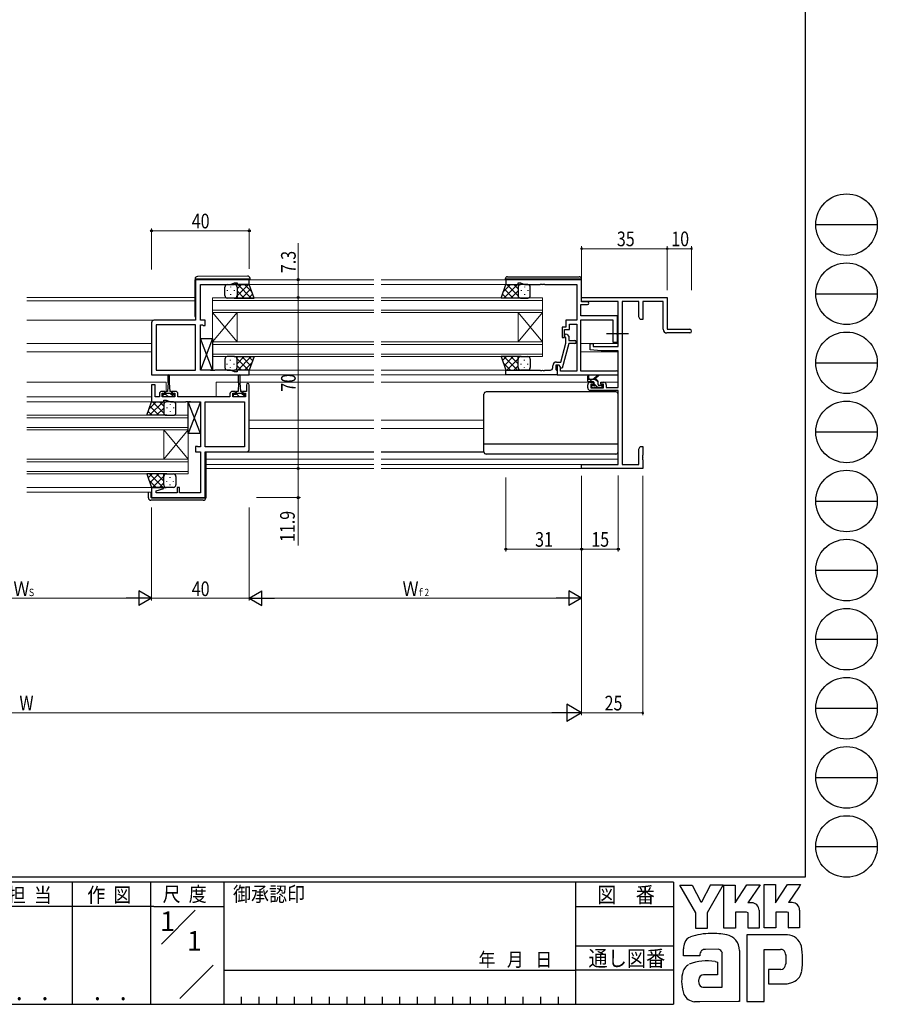
# Model space of a CAD drawing. Extents: x 0 to 1133, y 0 to 806.
# Drawn here: x 783 to 1133, y 0 to 403 of the extents above; entities that cross this region are included whole.
import ezdxf
from ezdxf.enums import TextEntityAlignment as Align

# ---------------------------------------------------------------- set-up
doc = ezdxf.new("R2010")
doc.units = 0
doc.linetypes.add('YCENTER_1', pattern=[13, 10, -1, 1, -1])
doc.layers.add('USER1', color=3, linetype='CONTINUOUS')
doc.layers.add('YKK_ZWAK', color=7, linetype='CONTINUOUS')
for name, color, linetype, lineweight in [('YKK_11', 7, 'CONTINUOUS', 30), ('YKK_12', 2, 'CONTINUOUS', 13), ('YKK_13', 4, 'CONTINUOUS', 30), ('YKK_D', 6, 'CONTINUOUS', 13)]:
    doc.layers.add(name, color=color, linetype=linetype, lineweight=lineweight)
doc.styles.get("Standard").update_dxf_attribs({"font": 'ROMANS.SHX', "bigfont": 'EXTFONT.SHX'})
doc.styles.add('text-b', font='extslim2.shx', dxfattribs={"width": 0.8, "bigfont": 'extfont2.shx'})
doc.styles.add('YKK_OSSTYLE1', font='romans.shx', dxfattribs={"width": 0.9, "bigfont": 'EXTFONT.SHX'})

# ---------------------------------------------------------------- blocks, each defined once
blk = doc.blocks.new('A201')
at = {"layer": 'YKK_ZWAK', "color": 254, "linetype": 'Continuous'}
for p, q in [((571, 410), (571, 35)), ((571, 35), (21, 35)), ((544, 34), (21, 34)), ((437, 34), (437, 9)), ((452, 34), (452, 9)), ((524, 34), (524, 9)), ((544, 34), (544, 9)), ((548.59, 27.71), (545.31, 33.35)), ((545.31, 33.35), (547.82, 33.35)), ((547.82, 33.35), (549.62, 29.99)), ((551.6, 33.43), (549.77, 29.88)), ((554.19, 33.43), (550.95, 27.7)), ((551.6, 33.43), (554.19, 33.43)), ((554.33, 24.55), (554.33, 33.41)), ((554.33, 33.41), (556.63, 33.41)), ((556.63, 29.77), (559.04, 33.45)), ((556.63, 33.41), (556.63, 29.77)), ((559.04, 33.45), (561.77, 33.45)), ((561.77, 33.45), (559.24, 29.78)), ((562.55, 24.63), (562.55, 33.49)), ((562.55, 33.49), (564.89, 33.49)), ((564.89, 29.78), (567.34, 33.49)), ((564.89, 33.49), (564.89, 29.78)), ((567.34, 33.49), (570.04, 33.49)), ((569.77, 33.02), (567.54, 29.84)), ((570.04, 33.49), (569.77, 33.02)), ((549.62, 29.99), (549.77, 29.88)), ((559.99, 29.78), (559.24, 29.78)), ((561.53, 28.24), (561.53, 24.61)), ((568.29, 29.84), (567.54, 29.84)), ((569.83, 28.24), (569.83, 24.65)), ((548.59, 24.53), (548.59, 27.71)), ((550.95, 27.7), (550.95, 24.53)), ((558.98, 27.87), (556.7, 27.87)), ((556.7, 27.87), (556.7, 24.55)), ((559.29, 27.75), (558.98, 27.87)), ((559.29, 24.61), (559.29, 27.75)), ((567.26, 27.89), (564.99, 27.89)), ((564.99, 27.89), (564.99, 24.63)), ((567.57, 27.77), (567.26, 27.89)), ((567.57, 24.65), (567.57, 27.77)), ((550.95, 24.53), (548.59, 24.53)), ((556.7, 24.55), (554.33, 24.55)), ((561.53, 24.61), (559.29, 24.61)), ((564.99, 24.63), (562.55, 24.63)), ((567.57, 24.68), (567.61, 24.65)), ((569.83, 24.65), (567.57, 24.65)), ((559.02, 23.22), (559.02, 9.57)), ((567.3, 23.22), (559.02, 23.22)), ((524, 21), (544, 21)), ((546.08, 18.95), (546.08, 20.33)), ((553.25, 20.28), (550.61, 20.23)), ((562.61, 9.57), (562.61, 20.24)), ((562.61, 20.24), (565.93, 20.24)), ((549.41, 18.95), (546.08, 18.95)), ((554.02, 12.52), (554.02, 19.47)), ((557.51, 20.01), (557.51, 9.59)), ((566.98, 19.17), (566.99, 17.29)), ((552.55, 17.73), (553.05, 17.62)), ((553.05, 17.62), (553.05, 15.05)), ((566.01, 16.15), (563.48, 16.15)), ((563.48, 16.15), (563.48, 13.2)), ((452, 16), (524, 16)), ((553.05, 15.05), (550.2, 15.05)), ((550, 12.52), (554.02, 12.52)), ((553.71, 12.52), (553.96, 12.52)), ((554.02, 12.52), (554.02, 12.52)), ((563.48, 13.2), (567.28, 13.2)), ((567.28, 13.2), (568.06, 13.37)), ((21, 9), (544, 9)), ((549.41, 9.53), (548.34, 9.53)), ((557.28, 9.55), (549.41, 9.53)), ((557.51, 9.59), (557.28, 9.55)), ((559.02, 9.57), (562.05, 9.57)), ((562.05, 9.57), (562.61, 9.57))]:
    blk.add_line(p, q, dxfattribs=at)
at = {"layer": 'YKK_ZWAK', "color": 8, "linetype": 'Continuous'}
for p, q in [((573.13, 168.56), (585.73, 168.56)), ((573.13, 154.42), (585.73, 154.42)), ((573.13, 140.28), (585.73, 140.28)), ((573.13, 126.14), (585.73, 126.14)), ((573.13, 112), (585.73, 112)), ((573.13, 97.86), (585.73, 97.86)), ((573.13, 83.72), (585.73, 83.72)), ((573.13, 69.58), (585.73, 69.58)), ((573.13, 55.44), (585.73, 55.44)), ((573.13, 41.3), (585.73, 41.3))]:
    blk.add_line(p, q, dxfattribs=at)
at = {"layer": 'YKK_ZWAK', "color": 131, "linetype": 'Continuous'}
for p, q in [((421, 34), (421, 9)), ((437.7, 29), (389, 29)), ((437.7, 29), (452, 29)), ((439.26, 21.33), (446.19, 28.25)), ((524, 29), (544, 29)), ((443.05, 10.18), (449.85, 16.98)), ((544, 16), (524, 16)), ((455.6, 10.5), (455.6, 9)), ((459.2, 10.5), (459.2, 9)), ((462.8, 10.5), (462.8, 9)), ((466.4, 10.5), (466.4, 9)), ((470, 10.5), (470, 9)), ((473.6, 10.5), (473.6, 9)), ((477.2, 10.5), (477.2, 9)), ((480.8, 10.5), (480.8, 9)), ((484.4, 10.5), (484.4, 9)), ((488, 10.5), (488, 9)), ((491.6, 10.5), (491.6, 9)), ((495.2, 10.5), (495.2, 9)), ((498.8, 10.5), (498.8, 9)), ((502.4, 10.5), (502.4, 9)), ((506, 10.5), (506, 9)), ((509.6, 10.5), (509.6, 9)), ((513.2, 10.5), (513.2, 9)), ((516.8, 10.5), (516.8, 9)), ((520.4, 10.5), (520.4, 9))]:
    blk.add_line(p, q, dxfattribs=at)
at = {"layer": 'YKK_ZWAK', "color": 8, "linetype": 'Continuous'}
for centre in [(579.43, 168.56), (579.43, 154.42), (579.43, 140.28), (579.43, 126.14), (579.43, 112), (579.43, 97.86), (579.43, 83.72), (579.43, 69.58), (579.43, 55.44), (579.43, 41.3)]:
    blk.add_circle(centre, 6.3, dxfattribs=at)
at = {"layer": 'YKK_ZWAK', "color": 254, "linetype": 'Continuous'}
for centre, radius, start, end in [((559.99, 28.24), 1.54, 0.0017, 89.996), ((568.29, 28.29), 1.54, 0.0017, 89.996), ((548, 21.1), 1.75, 109.0213, 161.5126), ((551.66, 10.86), 12.63, 89.8916, 109.3085), ((552.03, 8.67), 14.82, 78.7801, 91.4694), ((554.38, 20.07), 3.18, 40.6642, 80.3169), ((567.19, 20.11), 3.1, 14.4457, 87.0875), ((549.69, 20.31), 3.6, 158.4108, 179.7178), ((550.51, 19.02), 1.21, 85.5055, 126.7804), ((552.9, 19.18), 1.16, 14.7552, 72.4499), ((554.22, 20.08), 3.29, 358.7806, 38.7656), ((566.05, 19.37), 0.878, 16.4312, 96.9166), ((555.55, 18.15), 14.9, 350.9903, 10.6762), ((550.91, 18.99), 1.51, 138.4638, 181.7136), ((564.38, 18.85), 2.62, 4.9342, 17.0355), ((548.59, 14.77), 2.79, 121.8271, 169.0847), ((550.8, 8.39), 9.51, 79.381, 112.0583), ((566.01, 17.08), 0.933, 269.9547, 342.9014), ((564.36, 17.54), 2.64, 343.6902, 354.7536), ((553.61, 13.72), 7.92, 168.7637, 199.8008), ((550.21, 14.01), 1.03, 90.3395, 178.0364), ((567.24, 16.32), 3.07, 285.4429, 349.9045), ((550.84, 13.77), 1.69, 171.082, 216.7192), ((550.18, 13.6), 1.09, 230.9728, 260.7549), ((548.6, 12.25), 2.73, 207.3144, 263.5946)]:
    blk.add_arc(centre, radius, start, end, dxfattribs=at)
at = {"layer": 'YKK_ZWAK', "color": 131, "linetype": 'Continuous', "style": 'YKK_OSSTYLE1', "width": 0.9}
for s, height, p in [('担  当', 3, (407.82, 29.87)), ('作  図', 3, (424.09, 29.88)), ('尺  度', 3, (439.51, 30.04)), ('御承認印', 3, (453.91, 30.05)), ('図\u3000番', 3.2, (528.43, 29.81)), ('通し図番', 3.2, (526.63, 16.8)), ('年   月   日', 2.828, (504.13, 16.74)), (' ． ．', 3.5, (408.18, 9.75)), (' ． ．', 3.5, (424.18, 9.75))]:
    blk.add_text(s, height=height, dxfattribs=at).set_placement(p)

msp = doc.modelspace()

# ---------------------------------------------------------------- linework, layer by layer
at = {"layer": 'YKK_11', "linetype": 'ByBlock', "lineweight": -2, "ltscale": 0.5}
for p, q in [((876.47, 296.58), (854.47, 296.58)), ((854.47, 296.58), (854.47, 279.98)), ((856.47, 279.98), (856.47, 294.65)), ((856.47, 294.65), (868.73, 294.65)), ((868.73, 294.65), (870.47, 295.28)), ((870.47, 295.28), (871.47, 295.28)), ((871.47, 295.28), (871.47, 294.58)), ((871.47, 294.58), (876.47, 294.58)), ((876.47, 294.58), (876.47, 296.58)), ((1012.47, 296.58), (981.47, 296.58)), ((981.47, 296.58), (981.47, 294.58)), ((981.47, 294.58), (986.47, 294.58)), ((986.47, 294.58), (986.47, 295.28)), ((986.47, 295.28), (987.47, 295.28)), ((987.47, 295.28), (989.12, 294.68)), ((989.12, 294.68), (995.51, 294.68)), ((995.51, 294.68), (995.69, 294.8)), ((995.69, 294.8), (996.24, 294.8)), ((996.24, 294.8), (996.43, 294.68)), ((996.43, 294.68), (996.51, 294.68)), ((996.51, 294.68), (996.69, 294.8)), ((996.69, 294.8), (997.24, 294.8)), ((997.24, 294.8), (997.43, 294.68)), ((997.43, 294.68), (1010.47, 294.68)), ((1010.47, 294.68), (1010.47, 279.98)), ((1012.47, 287.58), (1012.47, 296.58)), ((1012.1, 281.78), (1012.1, 286.38)), ((1012.1, 286.38), (1014.87, 286.38)), ((1014.87, 287.58), (1012.47, 287.58)), ((836.47, 278.98), (836.47, 257.58)), ((854.47, 279.98), (837.47, 279.98)), ((858.47, 279.98), (856.47, 279.98)), ((858.47, 277.88), (858.47, 279.98)), ((1010.47, 279.98), (1005.97, 279.98)), ((1005.97, 279.98), (1005.97, 277.18)), ((1007.47, 276.18), (1007.47, 278.35)), ((1007.47, 278.35), (1010.47, 278.35)), ((1010.47, 278.35), (1010.47, 259.21)), ((1027.17, 281.78), (1012.1, 281.78)), ((1012.1, 259.21), (1012.1, 280.15)), ((1012.1, 280.15), (1025.17, 280.15)), ((1025.17, 280.15), (1025.17, 270.98)), ((1027.17, 274.94), (1027.17, 281.78)), ((838.4, 278.05), (838.4, 259.51)), ((838.4, 278.05), (838.4, 259.51)), ((854.47, 278.05), (838.4, 278.05)), ((854.47, 259.51), (854.47, 278.05)), ((856.47, 259.51), (856.47, 278.05)), ((856.47, 278.05), (857.34, 278.05)), ((857.34, 278.05), (857.5, 277.97)), ((857.5, 277.97), (857.67, 277.88)), ((857.67, 277.88), (858.47, 277.88)), ((1005.97, 277.18), (1004.47, 277.18)), ((1004.47, 277.18), (1004.47, 272.98)), ((1005.47, 272.98), (1005.47, 276.18)), ((1005.47, 276.18), (1007.47, 276.18)), ((1006.49, 274.11), (1007.27, 273.33)), ((1027.05, 274.76), (1027.17, 274.94)), ((1027.05, 274.21), (1027.05, 274.76)), ((1027.17, 274.03), (1027.05, 274.21)), ((1003.99, 262.88), (1006.07, 270.65)), ((1004.47, 272.98), (1005.47, 272.98)), ((1007.27, 270.48), (1004.56, 260.38)), ((1006.07, 272.84), (1005.64, 273.26)), ((1006.07, 270.65), (1006.07, 272.84)), ((1007.27, 273.33), (1007.27, 271.68)), ((1007.27, 271.68), (1009.67, 271.68)), ((1009.67, 270.48), (1007.27, 270.48)), ((1025.17, 270.98), (1027.17, 270.98)), ((1027.17, 270.98), (1027.17, 274.03)), ((1002.17, 262.88), (1003.99, 262.88)), ((838.4, 259.51), (854.47, 259.51)), ((860.51, 259.51), (856.47, 259.51)), ((860.69, 259.39), (860.51, 259.51)), ((861.24, 259.39), (860.69, 259.39)), ((861.42, 259.51), (861.24, 259.39)), ((861.51, 259.51), (861.42, 259.51)), ((861.69, 259.39), (861.51, 259.51)), ((862.24, 259.39), (861.69, 259.39)), ((862.42, 259.51), (862.24, 259.39)), ((868.73, 259.51), (862.42, 259.51)), ((870.47, 258.88), (868.73, 259.51)), ((871.47, 258.88), (870.47, 258.88)), ((876.47, 259.58), (871.47, 259.58)), ((871.47, 259.58), (871.47, 258.88)), ((876.47, 257.58), (876.47, 259.58)), ((981.47, 257.58), (981.47, 259.58)), ((981.47, 259.58), (995.51, 259.58)), ((995.51, 259.58), (995.69, 259.46)), ((995.69, 259.46), (996.24, 259.46)), ((996.24, 259.46), (996.43, 259.58)), ((996.43, 259.58), (996.51, 259.58)), ((996.51, 259.58), (996.69, 259.46)), ((996.69, 259.46), (997.24, 259.46)), ((997.24, 259.46), (997.43, 259.58)), ((997.43, 259.58), (999.67, 259.58)), ((1000.67, 260.58), (1000.67, 261.38)), ((1003.27, 261.58), (1001.97, 261.58)), ((1001.97, 261.58), (1001.97, 259.78)), ((1001.97, 259.78), (1002.17, 259.58)), ((1002.17, 259.58), (1002.47, 259.28)), ((1003.27, 261.58), (1002.47, 261.58)), ((1002.47, 261.58), (1002.47, 257.58)), ((1002.47, 259.28), (1002.47, 257.58)), ((1003.77, 260.72), (1003.27, 261.58)), ((1003.96, 260.38), (1003.27, 261.58)), ((1003.77, 259.21), (1003.77, 260.72)), ((1010.47, 259.21), (1003.77, 259.21)), ((1004.56, 260.38), (1003.96, 260.38)), ((1026.65, 259.21), (1012.1, 259.21)), ((836.47, 257.58), (876.47, 257.58)), ((1002.47, 257.58), (981.47, 257.58)), ((1002.47, 257.58), (1026.65, 257.58)), ((837.97, 253.58), (836.47, 253.58)), ((836.47, 253.58), (836.47, 246.58)), ((837.97, 248.58), (837.97, 253.58)), ((839.67, 249.88), (839.67, 248.58)), ((841.97, 250.88), (840.67, 250.88)), ((840.87, 248.58), (840.87, 250.08)), ((840.87, 250.08), (841.97, 250.08)), ((841.97, 250.08), (841.97, 250.88)), ((846.27, 250.88), (844.97, 250.88)), ((844.97, 250.88), (844.97, 250.08)), ((844.97, 250.08), (846.07, 250.08)), ((846.07, 250.08), (846.07, 248.58)), ((847.27, 248.58), (847.27, 249.88)), ((868.57, 249.88), (868.57, 248.58)), ((870.87, 250.88), (869.57, 250.88)), ((869.77, 248.58), (869.77, 250.08)), ((869.77, 250.08), (870.87, 250.08)), ((870.87, 250.08), (870.87, 250.88)), ((875.27, 250.88), (873.87, 250.88)), ((873.87, 250.88), (873.87, 250.08)), ((873.87, 250.08), (874.97, 250.08)), ((874.97, 250.08), (874.97, 248.58)), ((875.27, 253.48), (875.27, 250.88)), ((876.47, 227.18), (876.47, 253.48)), ((836.47, 246.58), (841.47, 246.58)), ((839.67, 248.58), (837.97, 248.58)), ((846.07, 248.58), (840.87, 248.58)), ((841.47, 246.58), (841.47, 247.28)), ((841.47, 247.28), (842.47, 247.28)), ((842.47, 247.28), (844.2, 246.65)), ((844.2, 246.65), (850.51, 246.65)), ((868.57, 248.58), (847.27, 248.58)), ((850.51, 246.65), (850.69, 246.77)), ((850.69, 246.77), (851.24, 246.77)), ((851.24, 246.77), (851.42, 246.65)), ((851.42, 246.65), (851.51, 246.65)), ((851.51, 246.65), (851.69, 246.77)), ((851.69, 246.77), (852.24, 246.77)), ((852.24, 246.77), (852.42, 246.65)), ((852.42, 246.65), (856.47, 246.65)), ((856.47, 246.65), (856.47, 228.11)), ((858.47, 228.11), (858.47, 246.65)), ((858.47, 246.65), (874.54, 246.65)), ((874.97, 248.58), (869.77, 248.58)), ((874.54, 246.65), (874.54, 228.11)), ((874.54, 246.65), (874.54, 228.11)), ((855.27, 228.28), (854.47, 228.28)), ((854.47, 228.28), (854.47, 226.18)), ((854.47, 226.18), (856.47, 226.18)), ((855.43, 228.2), (855.27, 228.28)), ((855.59, 228.11), (855.43, 228.2)), ((856.47, 228.11), (855.59, 228.11)), ((856.47, 226.18), (856.47, 209.31)), ((874.54, 228.11), (858.47, 228.11)), ((858.47, 207.38), (858.47, 226.18)), ((858.47, 226.18), (875.47, 226.18)), ((841.43, 211.58), (836.47, 211.58)), ((836.47, 211.58), (836.47, 207.38)), ((838.4, 210.23), (841.5, 211.06)), ((838.4, 209.31), (838.4, 210.23)), ((841.5, 211.06), (841.43, 211.58)), ((847.97, 211.58), (846.97, 211.58)), ((846.97, 211.58), (846.97, 209.31)), ((847.97, 209.31), (847.97, 211.58)), ((836.47, 207.38), (858.47, 207.38)), ((846.97, 209.31), (838.4, 209.31)), ((856.47, 209.31), (847.97, 209.31))]:
    msp.add_line(p, q, dxfattribs=at)
at = {"layer": 'YKK_11', "color": 0, "linetype": 'ByBlock', "lineweight": -2}
for p, q in [((1012.47, 289.28), (1047.47, 289.28)), ((1012.47, 287.65), (1012.47, 289.28)), ((1027.47, 287.65), (1012.47, 287.65)), ((1027.47, 269.18), (1027.47, 287.65)), ((1029.1, 287.65), (1029.1, 220.91)), ((1035.84, 287.65), (1029.1, 287.65)), ((1035.84, 281.37), (1035.84, 287.65)), ((1045.84, 287.65), (1037.47, 287.65)), ((1037.47, 287.65), (1037.47, 280.28)), ((1045.84, 276.28), (1045.84, 287.65)), ((1047.47, 289.28), (1047.47, 276.28)), ((1036.47, 280.28), (1035.84, 281.37)), ((1037.47, 280.28), (1036.47, 280.28)), ((1056.72, 274.78), (1047.34, 274.78)), ((1047.47, 276.28), (1056.72, 276.28)), ((1015.97, 270.48), (1017.17, 270.48)), ((1015.97, 267.88), (1015.97, 270.48)), ((1017.17, 270.48), (1017.17, 269.18)), ((1020.47, 267.48), (1015.97, 267.88)), ((1017.17, 269.18), (1027.47, 269.18)), ((1027.47, 267.48), (1020.47, 267.48)), ((1027.47, 252.48), (1027.47, 267.48)), ((1015.97, 254.58), (1017.27, 254.58)), ((1017.27, 254.58), (1017.27, 253.78)), ((1020.27, 254.58), (1021.57, 254.58)), ((1020.27, 253.78), (1020.27, 254.58)), ((1014.97, 252.28), (1014.97, 253.58)), ((1027.47, 251.28), (1015.97, 251.28)), ((1016.17, 253.78), (1016.17, 252.28)), ((1017.27, 253.78), (1016.17, 253.78)), ((1016.17, 252.28), (1021.37, 252.28)), ((1021.37, 253.78), (1020.27, 253.78)), ((1021.37, 252.28), (1021.37, 253.78)), ((1022.57, 253.58), (1022.57, 252.48)), ((1022.57, 252.48), (1027.47, 252.48)), ((1027.47, 220.91), (1027.47, 251.28)), ((1035.84, 227.19), (1036.47, 228.28)), ((1035.84, 220.91), (1035.84, 227.19)), ((1036.47, 228.28), (1037.47, 228.28)), ((1037.47, 228.28), (1037.47, 224.74)), ((1037.47, 224.74), (1037.35, 224.56)), ((1037.35, 224.56), (1037.35, 224.01)), ((1037.35, 224.01), (1037.47, 223.83)), ((1037.47, 223.74), (1037.35, 223.56)), ((1037.35, 223.56), (1037.35, 223.01)), ((1037.35, 223.01), (1037.47, 222.83)), ((1037.47, 223.83), (1037.47, 223.74)), ((1037.47, 222.83), (1037.47, 219.28)), ((1012.47, 219.28), (1012.47, 220.91)), ((1012.47, 220.91), (1027.47, 220.91)), ((1037.47, 219.28), (1012.47, 219.28)), ((1029.1, 220.91), (1035.84, 220.91))]:
    msp.add_line(p, q, dxfattribs=at)
at = {"layer": 'YKK_11', "linetype": 'ByBlock', "lineweight": -2, "ltscale": 0.5}
for centre, radius, start, end in [((1014.87, 286.98), 0.6, 270, 90), ((837.47, 278.98), 1, 90, 180), ((1006.07, 273.68), 0.6, 45, 225), ((1009.67, 271.08), 0.6, 270, 90), ((1002.17, 261.38), 1.5, 90, 180), ((999.67, 260.58), 1, 270, 360), ((1026.65, 258.4), 0.815, 270, 90), ((875.87, 253.48), 0.6, 360, 180), ((840.67, 249.88), 1, 90, 180), ((846.27, 249.88), 1, 0, 90), ((869.57, 249.88), 1, 90, 180), ((875.47, 227.18), 1, 270, 360)]:
    msp.add_arc(centre, radius, start, end, dxfattribs=at)
at = {"layer": 'YKK_11', "color": 0, "linetype": 'ByBlock', "lineweight": -2}
for centre, radius, start, end in [((1047.34, 276.28), 1.5, 180, 270), ((1056.72, 275.53), 0.75, 270, 90), ((1015.97, 253.58), 1, 90, 180), ((1021.57, 253.58), 1, 0, 90), ((1015.97, 252.28), 1, 180, 270)]:
    msp.add_arc(centre, radius, start, end, dxfattribs=at)
at = {"layer": 'YKK_12', "ltscale": 1.5}
for p, q in [((927.47, 294.58), (875.97, 294.58)), ((927.47, 296.58), (876.17, 296.58)), ((981.77, 296.58), (930.47, 296.58)), ((981.47, 294.58), (930.47, 294.58)), ((785.47, 289.28), (854.27, 289.28)), ((785.47, 287.88), (854.27, 287.88)), ((927.47, 289.09), (861.47, 289.09)), ((861.47, 289.09), (861.47, 283.09)), ((861.47, 288.09), (927.47, 288.09)), ((930.47, 289.09), (996.47, 289.09)), ((996.47, 288.09), (930.47, 288.09)), ((996.47, 289.09), (996.47, 283.09)), ((927.47, 284.09), (861.47, 284.09)), ((861.47, 283.09), (927.47, 283.09)), ((861.47, 271.09), (861.47, 283.09)), ((861.47, 271.09), (871.47, 283.09)), ((861.47, 283.09), (871.47, 271.09)), ((871.47, 271.09), (871.47, 283.09)), ((930.47, 284.09), (996.47, 284.09)), ((996.47, 283.09), (930.47, 283.09)), ((986.47, 271.09), (986.47, 283.09)), ((996.47, 271.09), (986.47, 283.09)), ((996.47, 283.09), (986.47, 271.09)), ((996.47, 271.09), (996.47, 283.09)), ((785.47, 279.98), (837.47, 279.98)), ((785.47, 270.48), (836.47, 270.48)), ((927.47, 271.09), (861.47, 271.09)), ((861.47, 271.09), (861.47, 265.09)), ((861.47, 270.09), (927.47, 270.09)), ((930.47, 271.09), (996.47, 271.09)), ((996.47, 270.09), (930.47, 270.09)), ((996.47, 271.09), (996.47, 265.09)), ((1027.47, 270.48), (1012.1, 270.48)), ((785.47, 267.08), (836.47, 267.08)), ((927.47, 266.09), (861.47, 266.09)), ((930.47, 266.09), (996.47, 266.09)), ((1027.47, 267.08), (1012.1, 267.08)), ((861.47, 265.09), (927.47, 265.09)), ((996.47, 265.09), (930.47, 265.09)), ((927.47, 259.58), (875.97, 259.58)), ((981.97, 259.58), (930.47, 259.58)), ((785.47, 254.58), (837.67, 254.58)), ((842.47, 254.58), (837.67, 254.58)), ((842.47, 254.58), (842.47, 250.85)), ((872.12, 254.58), (862.97, 254.58)), ((862.97, 254.58), (862.97, 248.69)), ((927.47, 254.58), (872.62, 254.58)), ((927.47, 257.58), (875.97, 257.58)), ((981.77, 257.58), (930.47, 257.58)), ((1015.97, 254.58), (930.47, 254.58)), ((1027.47, 254.58), (1021.57, 254.58)), ((785.47, 248.58), (836.47, 248.58)), ((785.47, 246.58), (836.47, 246.58)), ((785.47, 241.09), (851.47, 241.09)), ((851.47, 240.09), (785.47, 240.09)), ((851.47, 241.09), (851.47, 235.09)), ((927.47, 239.08), (876.47, 239.08)), ((972.47, 239.08), (930.47, 239.08)), ((785.47, 236.09), (851.47, 236.09)), ((851.47, 235.09), (785.47, 235.09)), ((841.47, 223.09), (841.47, 235.09)), ((851.47, 223.09), (841.47, 235.09)), ((851.47, 235.09), (841.47, 223.09)), ((851.47, 223.09), (851.47, 235.09)), ((927.47, 235.68), (876.47, 235.68)), ((972.47, 235.68), (930.47, 235.68)), ((785.47, 223.09), (851.47, 223.09)), ((851.47, 222.09), (785.47, 222.09)), ((851.47, 223.09), (851.47, 217.09)), ((927.47, 223.18), (858.67, 223.18)), ((1027.47, 223.18), (930.47, 223.18)), ((785.47, 218.09), (851.47, 218.09)), ((927.47, 220.91), (858.67, 220.91)), ((927.47, 219.28), (858.67, 219.28)), ((1012.77, 220.91), (930.47, 220.91)), ((1012.77, 219.28), (930.47, 219.28)), ((851.47, 217.09), (785.47, 217.09)), ((785.47, 211.58), (836.47, 211.58)), ((785.47, 209.58), (836.47, 209.58))]:
    msp.add_line(p, q, dxfattribs=at)
at = {"layer": 'YKK_13', "ltscale": 1.5}
for p, q in [((854.27, 296.89), (854.27, 296.88)), ((854.27, 296.88), (854.76, 296.88)), ((854.27, 296.88), (854.27, 296.58)), ((854.27, 281.58), (854.27, 296.58)), ((854.76, 296.88), (876.26, 296.88)), ((875.76, 298.07), (855.26, 297.89)), ((867.47, 294.58), (870.47, 294.58)), ((876.47, 294.58), (870.47, 294.58)), ((871.47, 289.96), (876.09, 294.58)), ((871.47, 292.79), (873.26, 294.58)), ((871.73, 294.58), (877.23, 289.08)), ((874.56, 294.58), (877.52, 291.62)), ((876.26, 296.88), (876.77, 296.88)), ((878.43, 289.08), (876.47, 294.58)), ((876.77, 296.88), (876.77, 297.07)), ((876.77, 296.58), (876.77, 296.88)), ((979.5, 289.08), (981.47, 294.58)), ((983.37, 294.58), (980.41, 291.62)), ((986.2, 294.58), (980.7, 289.08)), ((981.67, 296.78), (981.17, 296.78)), ((981.17, 296.78), (981.17, 296.58)), ((981.47, 294.58), (987.47, 294.58)), ((1011.97, 296.78), (981.67, 296.78)), ((986.47, 289.96), (981.85, 294.58)), ((982.17, 297.78), (1011.47, 297.78)), ((986.47, 292.79), (984.68, 294.58)), ((990.47, 294.58), (987.47, 294.58)), ((1012.47, 296.78), (1011.97, 296.78)), ((1012.47, 296.08), (1012.47, 296.78)), ((866.47, 290.08), (866.47, 293.58)), ((867.41, 292.25), (867.41, 292.05)), ((868.83, 293.66), (868.83, 293.46)), ((868.83, 290.63), (868.83, 290.43)), ((870.24, 292.25), (870.24, 292.05)), ((871.47, 293.58), (871.47, 289.98)), ((871.47, 293.18), (871.47, 289.08)), ((871.47, 292.02), (874.41, 289.08)), ((873.41, 289.08), (877.11, 292.78)), ((876.24, 289.08), (877.85, 290.69)), ((981.69, 289.08), (980.08, 290.69)), ((984.52, 289.08), (980.82, 292.78)), ((986.47, 292.02), (983.53, 289.08)), ((986.47, 293.58), (986.47, 289.98)), ((986.47, 293.18), (986.47, 289.08)), ((987.69, 292.25), (987.69, 292.05)), ((989.11, 293.66), (989.11, 293.46)), ((989.11, 290.63), (989.11, 290.43)), ((990.52, 292.25), (990.52, 292.05)), ((991.47, 290.08), (991.47, 293.58)), ((870.47, 289.08), (867.47, 289.08)), ((870.24, 289.08), (878.43, 289.08)), ((871.47, 289.19), (871.58, 289.08)), ((987.69, 289.08), (979.5, 289.08)), ((986.47, 289.19), (986.36, 289.08)), ((987.47, 289.08), (990.47, 289.08)), ((861.47, 259.51), (856.47, 272.51)), ((861.47, 272.51), (856.47, 259.51)), ((856.47, 259.51), (856.47, 272.51)), ((856.47, 272.51), (861.47, 272.51)), ((861.47, 272.51), (861.47, 259.51)), ((866.47, 264.08), (866.47, 260.58)), ((867.41, 261.92), (867.41, 262.12)), ((870.47, 265.08), (867.47, 265.08)), ((868.83, 263.53), (868.83, 263.73)), ((870.24, 265.08), (878.43, 265.08)), ((870.24, 261.92), (870.24, 262.12)), ((871.47, 264.97), (871.58, 265.08)), ((871.47, 262.14), (874.41, 265.08)), ((871.47, 260.98), (871.47, 265.08)), ((871.47, 264.2), (876.09, 259.58)), ((871.47, 260.58), (871.47, 264.18)), ((871.73, 259.58), (877.23, 265.08)), ((873.41, 265.08), (877.11, 261.39)), ((874.56, 259.58), (877.52, 262.54)), ((876.24, 265.08), (877.85, 263.47)), ((878.43, 265.08), (876.47, 259.58)), ((987.69, 265.08), (979.5, 265.08)), ((979.5, 265.08), (981.47, 259.58)), ((981.69, 265.08), (980.08, 263.47)), ((983.37, 259.58), (980.41, 262.54)), ((986.2, 259.58), (980.7, 265.08)), ((984.52, 265.08), (980.82, 261.39)), ((986.47, 264.2), (981.85, 259.58)), ((986.47, 262.14), (983.53, 265.08)), ((986.47, 264.97), (986.36, 265.08)), ((986.47, 260.98), (986.47, 265.08)), ((986.47, 260.58), (986.47, 264.18)), ((987.47, 265.08), (990.47, 265.08)), ((987.69, 261.92), (987.69, 262.12)), ((989.11, 263.53), (989.11, 263.73)), ((990.52, 261.92), (990.52, 262.12)), ((991.47, 264.08), (991.47, 260.58)), ((861.47, 259.51), (856.47, 259.51)), ((867.47, 259.58), (870.47, 259.58)), ((868.83, 260.5), (868.83, 260.7)), ((876.47, 259.58), (870.47, 259.58)), ((871.47, 261.38), (873.26, 259.58)), ((981.47, 259.58), (987.47, 259.58)), ((986.47, 261.38), (984.68, 259.58)), ((990.47, 259.58), (987.47, 259.58)), ((989.11, 260.5), (989.11, 260.7)), ((843.22, 254.38), (842.97, 250.88)), ((843.22, 254.38), (843.22, 257.33)), ((843.72, 257.33), (843.72, 254.38)), ((843.72, 254.38), (843.97, 250.88)), ((872.12, 254.38), (871.87, 250.88)), ((872.12, 254.38), (872.12, 257.33)), ((872.62, 257.33), (872.62, 254.38)), ((872.62, 254.38), (872.87, 250.88)), ((1014.97, 255.08), (1014.97, 257.08)), ((1018.17, 255.78), (1014.97, 255.78)), ((1015.27, 256.91), (1015.47, 255.78)), ((1017.27, 254.78), (1015.27, 254.78)), ((1016.87, 255.78), (1019.09, 257.47)), ((1017.47, 255.78), (1019.29, 257.18)), ((1017.57, 253.84), (1017.57, 254.48)), ((1019.17, 253.68), (1019.17, 254.78)), ((842.22, 250.48), (842.22, 249.68)), ((842.22, 250.18), (844.72, 250.18)), ((842.97, 250.88), (842.62, 250.88)), ((844.32, 250.88), (843.97, 250.88)), ((844.72, 249.68), (844.72, 250.48)), ((871.12, 250.48), (871.12, 249.68)), ((871.12, 250.18), (873.62, 250.18)), ((871.87, 250.88), (871.52, 250.88)), ((873.22, 250.88), (872.87, 250.88)), ((873.62, 249.68), (873.62, 250.48)), ((1026.47, 250.68), (973.47, 250.68)), ((1017.06, 252.37), (1016.56, 252.87)), ((1016.77, 253.38), (1017.11, 253.38)), ((1017.87, 252.28), (1017.27, 252.28)), ((1020.17, 252.48), (1018.07, 252.48)), ((1019.47, 253.38), (1020.87, 253.38)), ((1020.87, 252.28), (1020.37, 252.28)), ((1021.17, 253.08), (1021.17, 252.58)), ((834.5, 241.08), (836.47, 246.58)), ((838.37, 246.58), (835.41, 243.62)), ((841.2, 246.58), (835.7, 241.08)), ((836.47, 246.58), (842.47, 246.58)), ((841.47, 241.96), (836.85, 246.58)), ((841.47, 244.79), (839.67, 246.58)), ((841.17, 248.58), (841.17, 249.68)), ((841.17, 249.68), (842.22, 249.68)), ((845.77, 248.58), (841.17, 248.58)), ((845.47, 246.58), (842.47, 246.58)), ((844.72, 249.68), (845.77, 249.68)), ((845.77, 249.68), (845.77, 248.58)), ((856.47, 233.65), (851.47, 246.65)), ((856.47, 246.65), (851.47, 233.65)), ((851.47, 233.65), (851.47, 246.65)), ((851.47, 246.65), (856.47, 246.65)), ((856.47, 246.65), (856.47, 233.65)), ((870.07, 248.58), (870.07, 249.68)), ((870.07, 249.68), (871.12, 249.68)), ((874.67, 248.58), (870.07, 248.58)), ((873.62, 249.68), (874.67, 249.68)), ((874.67, 249.68), (874.67, 248.58)), ((972.47, 226.18), (972.47, 249.68)), ((1027.47, 226.18), (1027.47, 249.68)), ((836.69, 241.08), (835.08, 242.69)), ((839.52, 241.08), (835.82, 244.78)), ((841.47, 244.02), (838.53, 241.08)), ((841.47, 245.58), (841.47, 241.98)), ((841.47, 245.18), (841.47, 241.08)), ((842.69, 244.25), (842.69, 244.05)), ((844.1, 245.66), (844.1, 245.46)), ((844.1, 242.63), (844.1, 242.43)), ((845.52, 244.25), (845.52, 244.05)), ((846.47, 242.08), (846.47, 245.58)), ((842.69, 241.08), (834.5, 241.08)), ((841.47, 241.19), (841.35, 241.08)), ((842.47, 241.08), (845.47, 241.08)), ((856.47, 233.65), (851.47, 233.65)), ((858.47, 225.88), (858.67, 225.88)), ((858.67, 225.88), (858.67, 207.58)), ((875.47, 226.18), (876.77, 226.18)), ((875.47, 226.18), (927.47, 226.18)), ((930.47, 226.18), (972.47, 226.18)), ((1027.47, 229.22), (972.47, 229.22)), ((1026.47, 225.18), (973.47, 225.18)), ((842.69, 217.08), (834.5, 217.08)), ((834.5, 217.08), (836.47, 211.58)), ((836.69, 217.08), (835.08, 215.47)), ((838.37, 211.58), (835.41, 214.54)), ((841.2, 211.58), (835.7, 217.08)), ((839.52, 217.08), (835.82, 213.39)), ((841.47, 216.2), (836.85, 211.58)), ((841.47, 214.14), (838.53, 217.08)), ((841.47, 216.97), (841.35, 217.08)), ((841.47, 212.98), (841.47, 217.08)), ((841.47, 212.58), (841.47, 216.18)), ((842.47, 217.08), (845.47, 217.08)), ((842.69, 213.92), (842.69, 214.12)), ((844.1, 215.53), (844.1, 215.73)), ((845.52, 213.92), (845.52, 214.12)), ((846.47, 216.08), (846.47, 212.58)), ((835.17, 207.28), (835.17, 209.58)), ((836.17, 209.58), (836.17, 207.58)), ((836.47, 211.58), (842.47, 211.58)), ((841.47, 213.38), (839.67, 211.58)), ((845.47, 211.58), (842.47, 211.58)), ((844.1, 212.5), (844.1, 212.7)), ((857.67, 206.28), (836.17, 206.28)), ((836.47, 207.28), (858.17, 207.28)), ((858.17, 207.28), (858.67, 207.28)), ((858.67, 207.58), (858.67, 207.28))]:
    msp.add_line(p, q, dxfattribs=at)
at = {"layer": 'YKK_13', "linetype": 'YCENTER_1'}
msp.add_line((1031.6, 274.48), (1022.67, 274.48), dxfattribs=at)
at = {"layer": 'YKK_13', "linetype": 'Continuous', "ltscale": 1.5}
for p, q in [((1016.77, 254.78), (1015.77, 255.78)), ((1019.07, 252.48), (1017.57, 253.98)), ((1019.17, 254.63), (1018.01, 255.78)), ((845.61, 248.58), (844.01, 250.18)), ((872.37, 248.76), (871.12, 250.01)), ((873.62, 249.76), (873.19, 250.18)), ((1021.17, 252.63), (1020.41, 253.38)), ((843.36, 248.58), (842.22, 249.73)), ((870.3, 248.58), (870.07, 248.82)), ((872.55, 248.58), (872.37, 248.76)), ((874.67, 248.71), (873.69, 249.68))]:
    msp.add_line(p, q, dxfattribs=at)
at = {"layer": 'YKK_13', "ltscale": 1.5}
for centre, radius, start, end in [((855.27, 296.89), 1, 90.5, 180), ((867.47, 293.58), 1, 90, 180), ((870.47, 293.58), 1, 360, 90), ((870.47, 293.58), 1, 360, 90), ((875.77, 297.07), 1, 0, 90.5), ((982.17, 296.78), 1, 90, 180), ((987.47, 293.58), 1, 90, 180), ((987.47, 293.58), 1, 90, 180), ((990.47, 293.58), 1, 0, 90), ((1011.47, 296.78), 1, 0, 90), ((867.47, 290.08), 1, 180, 270), ((870.47, 290.08), 1, 270, 360), ((870.47, 290.08), 1, 270, 360), ((987.47, 290.08), 1, 180, 270), ((987.47, 290.08), 1, 180, 270), ((990.47, 290.08), 1, 270, 0), ((854.77, 281.58), 0.5, 180, 233.1302), ((867.47, 264.08), 1, 90, 180), ((870.47, 264.08), 1, 0, 90), ((870.47, 264.08), 1, 0, 90), ((987.47, 264.08), 1, 90, 180), ((987.47, 264.08), 1, 90, 180), ((990.47, 264.08), 1, 360, 90), ((867.47, 260.58), 1, 180, 270), ((870.47, 260.58), 1, 270, 0), ((870.47, 260.58), 1, 270, 0), ((987.47, 260.58), 1, 180, 270), ((987.47, 260.58), 1, 180, 270), ((990.47, 260.58), 1, 270, 360), ((843.47, 257.33), 0.25, 0, 180), ((872.37, 257.33), 0.25, 0, 180), ((1015.17, 257.08), 0.2, 300, 180), ((1015.27, 255.08), 0.3, 180, 270), ((1017.27, 254.48), 0.3, 0, 90), ((1018.17, 254.78), 1, 0, 90), ((1019.27, 257.38), 0.2, 275.5829, 155.5829), ((842.62, 250.48), 0.4, 90, 180), ((844.32, 250.48), 0.4, 0, 90), ((871.52, 250.48), 0.4, 90, 180), ((873.22, 250.48), 0.4, 0, 90), ((973.47, 249.68), 1, 90, 180), ((1016.77, 253.08), 0.3, 90, 225), ((1017.27, 252.58), 0.3, 225, 270), ((1017.11, 253.08), 0.3, 33.0557, 90), ((1017.57, 253.38), 0.25, 213.0557, 56.9443), ((1017.87, 253.84), 0.3, 180, 236.9443), ((1017.87, 252.48), 0.2, 270, 0), ((1019.47, 253.68), 0.3, 180, 270), ((1020.37, 252.48), 0.2, 180, 270), ((1020.87, 253.08), 0.3, 0, 90), ((1020.87, 252.58), 0.3, 270, 0), ((1026.47, 249.68), 1, 0, 90), ((842.47, 245.58), 1, 90, 180), ((842.47, 245.58), 1, 90, 180), ((845.47, 245.58), 1, 0, 90), ((842.47, 242.08), 1, 180, 270), ((842.47, 242.08), 1, 180, 270), ((845.47, 242.08), 1, 270, 0), ((973.47, 226.18), 1, 180, 270), ((1026.47, 226.18), 1, 270, 0), ((842.47, 216.08), 1, 90, 180), ((842.47, 216.08), 1, 90, 180), ((845.47, 216.08), 1, 360, 90), ((842.47, 212.58), 1, 180, 270), ((842.47, 212.58), 1, 180, 270), ((845.47, 212.58), 1, 270, 360), ((836.17, 207.28), 1, 180, 270), ((836.47, 207.58), 0.3, 180, 270), ((857.67, 207.28), 1, 270, 0)]:
    msp.add_arc(centre, radius, start, end, dxfattribs=at)
at = {"layer": 'YKK_D', "ltscale": 1.5}
for p, q in [((836.47, 300.73), (836.47, 317.58)), ((876.47, 316.58), (836.47, 316.58)), ((876.47, 301.08), (876.47, 317.58)), ((896.47, 296.58), (896.47, 311.48)), ((879.47, 296.58), (897.47, 296.58)), ((896.47, 289.28), (896.47, 296.58)), ((896.47, 289.28), (896.47, 219.28)), ((879.47, 219.28), (897.47, 219.28)), ((879.47, 219.28), (897.47, 219.28)), ((896.47, 219.28), (896.47, 207.38)), ((981.47, 215.67), (981.47, 185.28)), ((1012.47, 216.06), (1012.47, 185.28)), ((1012.47, 216.06), (1012.47, 185.28)), ((1012.47, 216.06), (1012.47, 165.28)), ((1027.47, 216.42), (1027.47, 185.28)), ((879.47, 207.38), (897.47, 207.38)), ((896.47, 207.38), (896.47, 187.84)), ((836.47, 203.28), (836.47, 165.28)), ((836.47, 203.28), (836.47, 165.28)), ((876.47, 203.28), (876.47, 165.28)), ((876.47, 203.28), (876.47, 165.28)), ((1012.47, 186.28), (981.47, 186.28)), ((1027.47, 186.28), (1012.47, 186.28)), ((737.46, 166.28), (830.47, 166.28)), ((836.47, 166.28), (876.47, 166.28)), ((882.47, 166.28), (1006.47, 166.28))]:
    msp.add_line(p, q, dxfattribs=at)
at = {"layer": 'YKK_D'}
for p, q in [((1012.47, 292.28), (1012.47, 310.28)), ((1012.47, 309.28), (1047.47, 309.28)), ((1047.47, 292.28), (1047.47, 310.28)), ((1047.47, 292.28), (1047.47, 310.28)), ((1047.47, 292.28), (1047.47, 310.28)), ((1047.47, 309.28), (1057.47, 309.28)), ((1047.47, 309.28), (1057.47, 309.28)), ((1057.47, 292.28), (1057.47, 310.28)), ((1057.47, 292.28), (1057.47, 310.28)), ((1012.47, 216.28), (1012.47, 118.28)), ((1012.47, 216.28), (1012.47, 118.28)), ((1037.47, 216.28), (1037.47, 118.28)), ((562.46, 119.28), (1005.47, 119.28)), ((1012.47, 119.28), (1037.47, 119.28))]:
    msp.add_line(p, q, dxfattribs=at)
at = {"layer": 'YKK_D', "lineweight": -2}
for p, q in [((836.47, 166.28), (831.27, 169.28)), ((831.27, 169.28), (831.27, 163.28)), ((876.47, 166.28), (881.66, 169.28)), ((881.66, 163.28), (881.66, 169.28)), ((1012.47, 166.28), (1007.27, 169.28)), ((1007.27, 169.28), (1007.27, 163.28)), ((836.47, 166.28), (826.07, 166.28)), ((836.47, 166.28), (831.27, 163.28)), ((876.47, 166.28), (881.66, 163.28)), ((876.47, 166.28), (886.86, 166.28)), ((1012.47, 166.28), (1002.08, 166.28)), ((1012.47, 166.28), (1007.27, 163.28)), ((1006.41, 122.78), (1006.41, 115.78)), ((1012.47, 119.28), (1006.41, 122.78)), ((1012.47, 119.28), (1000.34, 119.28)), ((1012.47, 119.28), (1006.41, 115.78))]:
    msp.add_line(p, q, dxfattribs=at)
at = {"layer": 'YKK_D', "linetype": 'ByBlock', "const_width": 0.85}
for points in [[(1012.58, 309.28, 1), (1012.36, 309.28, 1)], [(1047.58, 309.28, 1), (1047.36, 309.28, 1)], [(1047.58, 309.28, 1), (1047.36, 309.28, 1)], [(1047.36, 309.28, 1), (1047.58, 309.28, 1)], [(1057.36, 309.28, 1), (1057.58, 309.28, 1)], [(1057.36, 309.28, 1), (1057.58, 309.28, 1)], [(1037.36, 119.28, 1), (1037.58, 119.28, 1)]]:
    msp.add_lwpolyline(points, format="xyb", close=True, dxfattribs=at)
at = {"layer": 'YKK_D', "linetype": 'ByBlock', "lineweight": -2}
for centre in [(836.47, 316.58), (876.47, 316.58), (896.47, 296.58), (896.47, 289.28), (896.47, 289.28), (896.47, 219.28), (896.47, 219.28), (896.47, 207.38), (981.47, 186.28), (1012.47, 186.28), (1012.47, 186.28), (1027.47, 186.28)]:
    msp.add_circle(centre, 0.425, dxfattribs=at)

# ---------------------------------------------------------------- block references
at = {"layer": 'YKK_ZWAK', "xscale": 2, "yscale": 2, "zscale": 2}
msp.add_blockref('A201', (-38, -18), dxfattribs=at)

# ---------------------------------------------------------------- texts
at = {"layer": 'USER1', "color": 3}
msp.add_text('1', height=8, dxfattribs=at).set_placement((840, 30))
msp.add_text('1', height=8, dxfattribs=at).set_placement((854, 26), align=Align.MIDDLE_CENTER)
at = {"layer": 'YKK_D', "style": 'text-b', "width": 0.8}
for s, height, p in [('40', 6, (852.95, 317.58)), ('31', 6, (993.45, 187.28)), ('15', 6, (1016.45, 187.28)), ('Ｗ', 6, (779.96, 167.08)), ('Ｓ', 3, (785.72, 167.08)), ('40', 6, (852.95, 167.08)), ('Ｗ', 6, (939.19, 167.08)), ('ｆ2', 3, (944.95, 167.08))]:
    msp.add_text(s, height=height, dxfattribs=at).set_placement(p)
at = {"layer": 'YKK_D', "width": 0.8}
for s, p in [('35', (1026.9, 310.28)), ('10', (1049.17, 310.28)), ('10', (1049.17, 310.28)), ('W', (782.43, 120.28)), ('25', (1021.89, 120.28))]:
    msp.add_text(s, height=6, dxfattribs=at).set_placement(p)
at = {"layer": 'YKK_D', "style": 'text-b', "width": 0.8}
for s, p in [('7.3', (895.47, 299.28)), ('70', (895.47, 250.76)), ('11.9', (895.07, 189.24))]:
    msp.add_text(s, height=6, rotation=90, dxfattribs=at).set_placement(p)

doc.saveas('drawing.dxf')
